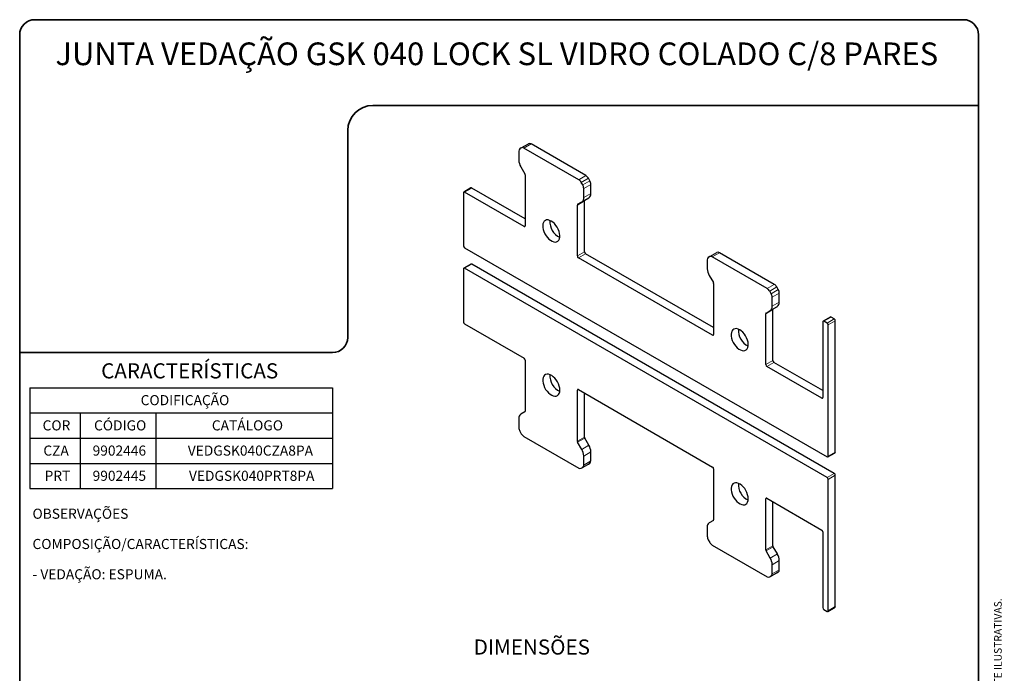
# Model space of a CAD drawing. Units: millimetres. Extents: x 10 to 205, y 4 to 287.
# Drawn here: x 10 to 205, y 157 to 287 of the extents above; entities that cross this region are included whole.
import ezdxf

# ---------------------------------------------------------------- set-up
doc = ezdxf.new("R2010")
doc.units = ezdxf.units.MM
doc.layers.add('LAYOUT_', color=7, linetype='Continuous', lineweight=35)
doc.layers.add('TEXTOS_EM_PORTUGUES', color=7, linetype='Continuous')
doc.styles.add('SLDTEXTSTYLE0', font='TXT', dxfattribs={"width": 0.7})

# ---------------------------------------------------------------- blocks, each defined once
blk = doc.blocks.new('SW_TABLEANNOTATION_8')
at = {"layer": 'TEXTOS_EM_PORTUGUES', "color": 0}
for p, q in [((0, 0), (0, -5)), ((0, 0), (10, 0)), ((10, 0), (25, 0)), ((25, 0), (60, 0)), ((60, 0), (60, -5)), ((0, -5), (0, -10)), ((0, -5), (10, -5)), ((10, -5), (10, -10)), ((10, -5), (25, -5)), ((25, -5), (25, -10)), ((25, -5), (60, -5)), ((60, -5), (60, -10)), ((0, -10), (0, -15)), ((0, -10), (10, -10)), ((10, -10), (10, -15)), ((10, -10), (25, -10)), ((25, -10), (25, -15)), ((25, -10), (60, -10)), ((60, -10), (60, -15)), ((0, -15), (0, -20)), ((0, -15), (10, -15)), ((10, -15), (10, -20)), ((10, -15), (25, -15)), ((25, -15), (25, -20)), ((25, -15), (60, -15)), ((60, -15), (60, -20)), ((0, -20), (10, -20)), ((10, -20), (25, -20)), ((25, -20), (60, -20))]:
    blk.add_line(p, q, dxfattribs=at)
at = {"layer": 'TEXTOS_EM_PORTUGUES', "color": 0, "char_height": 2, "attachment_point": 1, "style": 'SLDTEXTSTYLE0'}
for s, insert in [('CODIFICAÇÃO', (21.96, -1.47)), ('CÓDIGO', (12.73, -6.47)), ('CATÁLOGO', (36.07, -6.47)), ('COR', (2.53, -6.47)), ('CZA', (2.68, -11.47)), ('9902446', (12.44, -11.47)), ('VEDGSK040CZA8PA', (31.3, -11.47)), ('PRT', (2.92, -16.47)), ('9902445', (12.44, -16.47)), ('VEDGSK040PRT8PA', (31.53, -16.47))]:
    blk.add_mtext(s, dxfattribs=dict(at, insert=insert))

msp = doc.modelspace()

# ---------------------------------------------------------------- linework, layer by layer
at = {"color": 7, "linetype": 'Continuous', "lineweight": 25}
for p, q in [((109.38, 261.59), (109.09, 261.42)), ((109.38, 261.59), (110.8, 262.4)), ((120.75, 255.26), (109.88, 261.54)), ((122.16, 256.08), (111.3, 262.35)), ((108.88, 260.96), (108.88, 259.16)), ((109.27, 257.84), (110.09, 256.42)), ((110.15, 256.21), (110.15, 246.11)), ((121.54, 254.23), (121.25, 254.73)), ((122.96, 255.04), (122.66, 255.55)), ((123.16, 252.55), (123.16, 254.35)), ((97.92, 252.68), (97.92, 242.15)), ((99.4, 253.63), (97.99, 252.82)), ((109.94, 245.99), (98.14, 252.8)), ((110.15, 247.5), (99.55, 253.62)), ((121.75, 251.73), (121.75, 253.53)), ((120.48, 240.15), (120.48, 250.25)), ((120.54, 250.39), (121.36, 250.86)), ((121.89, 240.97), (121.89, 251.07)), ((121.95, 251.21), (122.77, 251.68)), ((98.14, 241.78), (169.98, 200.3)), ((147.49, 225.94), (122.1, 240.6)), ((146.72, 240.03), (146.42, 239.86)), ((146.72, 240.03), (148.13, 240.85)), ((158.09, 233.71), (147.22, 239.98)), ((159.5, 234.52), (148.63, 240.8)), ((99.4, 238.53), (97.99, 237.71)), ((171.39, 197.04), (99.55, 238.51)), ((147.28, 224.43), (120.69, 239.78)), ((146.22, 239.41), (146.22, 237.61)), ((97.92, 237.57), (97.92, 227.04)), ((169.98, 196.22), (98.14, 237.7)), ((146.61, 236.29), (147.43, 234.87)), ((147.49, 234.66), (147.49, 224.56)), ((158.88, 232.67), (158.59, 233.18)), ((160.29, 233.49), (160, 234)), ((160.5, 231), (160.5, 232.79)), ((159.09, 230.18), (159.09, 231.98)), ((157.81, 218.6), (157.81, 228.7)), ((157.87, 228.84), (158.69, 229.31)), ((159.23, 219.41), (159.23, 229.52)), ((159.29, 229.66), (160.11, 230.13)), ((98.14, 226.67), (109.94, 219.86)), ((169.13, 227.09), (169.13, 212.06)), ((170.61, 228.04), (169.19, 227.22)), ((169.98, 226.84), (169.34, 227.21)), ((170.19, 200.43), (170.19, 226.47)), ((171.39, 227.66), (170.76, 228.03)), ((171.6, 201.24), (171.6, 227.29)), ((110.15, 219.49), (110.15, 209.38)), ((169.13, 213.45), (159.44, 219.05)), ((168.92, 211.94), (158.02, 218.23)), ((120.48, 203.42), (120.48, 213.53)), ((120.69, 213.65), (147.28, 198.3)), ((121.89, 204.24), (121.89, 212.96)), ((110.09, 209.25), (109.27, 208.78)), ((108.88, 207.91), (108.88, 206.11)), ((109.09, 205.41), (109.38, 204.91)), ((109.88, 204.38), (120.75, 198.1)), ((121.36, 201.8), (120.54, 203.22)), ((122.77, 202.62), (121.95, 204.03)), ((123.16, 199.5), (123.16, 201.29)), ((170.13, 200.29), (171.54, 201.11)), ((121.75, 198.68), (121.75, 200.48)), ((122.66, 198.87), (122.96, 199.04)), ((121.25, 198.05), (122.66, 198.87)), ((121.25, 198.05), (121.54, 198.22)), ((147.49, 197.94), (147.49, 187.83)), ((170.19, 169.81), (170.19, 195.85)), ((171.6, 170.62), (171.6, 196.67)), ((157.81, 181.87), (157.81, 191.98)), ((158.02, 192.1), (168.92, 185.81)), ((159.23, 182.69), (159.23, 191.41)), ((147.43, 187.69), (146.61, 187.22)), ((146.22, 186.35), (146.22, 184.56)), ((169.13, 185.44), (169.13, 170.42)), ((146.42, 183.86), (146.72, 183.35)), ((147.22, 182.82), (158.09, 176.55)), ((158.69, 180.25), (157.87, 181.66)), ((160.11, 181.06), (159.29, 182.48)), ((160.5, 177.94), (160.5, 179.74)), ((159.09, 177.13), (159.09, 178.92)), ((158.59, 176.5), (160, 177.32)), ((158.59, 176.5), (158.88, 176.67)), ((160, 177.32), (160.29, 177.49)), ((169.34, 170.05), (169.98, 169.68)), ((170.13, 169.67), (171.54, 170.49))]:
    msp.add_line(p, q, dxfattribs=at)
at = {"color": 8, "linetype": 'Continuous', "lineweight": 18}
for p, q in [((109.88, 261.54), (111.3, 262.35)), ((120.75, 255.26), (122.16, 256.08)), ((121.25, 254.73), (122.66, 255.55)), ((121.54, 254.23), (122.96, 255.04)), ((121.75, 253.53), (123.16, 254.35)), ((98.14, 252.8), (99.55, 253.62)), ((121.75, 251.73), (123.16, 252.55)), ((120.48, 250.25), (121.89, 251.07)), ((120.54, 250.39), (121.95, 251.21)), ((121.36, 250.86), (122.77, 251.68)), ((109.94, 245.99), (110.15, 246.11)), ((120.48, 240.15), (121.89, 240.97)), ((120.69, 239.78), (122.1, 240.6)), ((147.22, 239.98), (148.63, 240.8)), ((98.14, 237.7), (99.55, 238.51)), ((158.09, 233.71), (159.5, 234.52)), ((158.59, 233.18), (160, 234)), ((158.88, 232.67), (160.29, 233.49)), ((159.09, 231.98), (160.5, 232.79)), ((159.09, 230.18), (160.5, 231)), ((157.81, 228.7), (159.23, 229.52)), ((157.87, 228.84), (159.29, 229.66)), ((158.69, 229.31), (160.11, 230.13)), ((169.34, 227.21), (170.76, 228.03)), ((169.98, 226.84), (171.39, 227.66)), ((170.19, 226.47), (171.6, 227.29)), ((147.28, 224.43), (147.49, 224.56)), ((157.81, 218.6), (159.23, 219.41)), ((158.02, 218.23), (159.44, 219.05)), ((120.48, 213.53), (120.69, 213.65)), ((168.92, 211.94), (169.13, 212.06)), ((120.48, 203.42), (121.89, 204.24)), ((120.54, 203.22), (121.95, 204.03)), ((121.36, 201.8), (122.77, 202.62)), ((121.75, 200.48), (123.16, 201.29)), ((170.19, 200.43), (171.6, 201.24)), ((121.54, 198.22), (122.96, 199.04)), ((121.75, 198.68), (123.16, 199.5)), ((169.98, 196.22), (171.39, 197.04)), ((170.19, 195.85), (171.6, 196.67)), ((157.81, 191.98), (158.02, 192.1)), ((157.81, 181.87), (159.23, 182.69)), ((157.87, 181.66), (159.29, 182.48)), ((158.69, 180.25), (160.11, 181.06)), ((159.09, 178.92), (160.5, 179.74)), ((159.09, 177.13), (160.5, 177.94)), ((158.88, 176.67), (160.29, 177.49)), ((170.19, 169.81), (171.6, 170.62))]:
    msp.add_line(p, q, dxfattribs=at)
at = {"color": 7, "linetype": 'Continuous', "lineweight": 25, "flags": 128}
for points in [[(115.32, 247.06), (114.99, 247.21), (114.68, 247.29), (114.4, 247.28), (114.14, 247.2), (113.93, 247.04), (113.77, 246.81), (113.67, 246.52), (113.62, 246.18), (113.64, 245.8), (113.71, 245.39), (113.85, 244.97), (114.03, 244.56), (114.27, 244.17), (114.54, 243.81), (114.84, 243.5), (115.15, 243.25), (115.48, 243.06), (115.79, 242.95), (116.09, 242.91), (116.36, 242.96), (116.6, 243.08), (116.79, 243.28), (116.92, 243.54), (117, 243.86), (117.01, 244.22), (116.96, 244.62), (116.86, 245.03), (116.7, 245.44), (116.49, 245.85), (116.23, 246.22), (115.95, 246.56), (115.64, 246.84), (115.32, 247.06)], [(152.65, 225.51), (152.33, 225.66), (152.02, 225.74), (151.73, 225.73), (151.48, 225.65), (151.27, 225.49), (151.11, 225.26), (151, 224.97), (150.96, 224.62), (150.97, 224.24), (151.05, 223.84), (151.18, 223.42), (151.37, 223.01), (151.6, 222.62), (151.87, 222.26), (152.17, 221.95), (152.49, 221.69), (152.81, 221.51), (153.13, 221.4), (153.43, 221.36), (153.7, 221.41), (153.93, 221.53), (154.12, 221.72), (154.25, 221.99), (154.33, 222.3), (154.35, 222.67), (154.3, 223.06), (154.19, 223.47), (154.03, 223.89), (153.82, 224.29), (153.57, 224.67), (153.28, 225.01), (152.97, 225.29), (152.65, 225.51)], [(117.01, 213.55), (116.98, 213.94), (116.89, 214.35), (116.74, 214.77), (116.54, 215.18), (116.3, 215.56), (116.02, 215.91), (115.72, 216.21), (115.4, 216.44), (115.07, 216.61), (114.76, 216.71), (114.47, 216.72), (114.2, 216.66), (113.98, 216.52), (113.81, 216.3), (113.69, 216.03), (113.63, 215.7), (113.63, 215.32), (113.69, 214.92), (113.81, 214.51), (113.98, 214.09), (114.2, 213.69), (114.47, 213.33), (114.76, 213), (115.07, 212.73), (115.4, 212.53), (115.72, 212.4), (116.02, 212.34), (116.3, 212.37), (116.54, 212.47), (116.74, 212.65), (116.89, 212.9), (116.98, 213.2), (117.01, 213.55)], [(154.35, 192), (154.32, 192.39), (154.23, 192.8), (154.08, 193.22), (153.88, 193.62), (153.64, 194.01), (153.36, 194.36), (153.05, 194.65), (152.73, 194.89), (152.41, 195.06), (152.1, 195.15), (151.8, 195.17), (151.54, 195.1), (151.32, 194.96), (151.14, 194.75), (151.02, 194.47), (150.96, 194.14), (150.96, 193.77), (151.02, 193.37), (151.14, 192.95), (151.32, 192.54), (151.54, 192.14), (151.8, 191.77), (152.1, 191.45), (152.41, 191.18), (152.73, 190.98), (153.05, 190.85), (153.36, 190.79), (153.64, 190.82), (153.88, 190.92), (154.08, 191.1), (154.23, 191.34), (154.32, 191.65), (154.35, 192)]]:
    msp.add_lwpolyline(points, dxfattribs=at)
at = {"color": 7, "linetype": 'Continuous', "lineweight": 25}
for centre, radius, start, end in [((109.59, 261.13), 0.503, 54.3818, 114.314), ((111, 261.94), 0.503, 54.3818, 114.314), ((109.38, 261.01), 0.503, 125.698, 185.6204), ((111.62, 259.26), 2.74, 181.9565, 211.1437), ((109.72, 256.2), 0.433, 1.9565, 31.1437), ((121.4, 254.85), 1.44, 28.8556, 58.0453), ((99.46, 253.5), 0.151, 54.3824, 114.3071), ((119.99, 254.04), 1.44, 28.8556, 58.0453), ((120.31, 253.48), 1.44, 1.9565, 31.1437), ((121.72, 254.3), 1.44, 1.9565, 31.1437), ((98.05, 252.7), 0.131, 50.7967, 189.214), ((120.8, 251.64), 0.956, 305.698, 5.6204), ((122.21, 252.46), 0.956, 305.698, 5.6204), ((120.63, 250.27), 0.151, 125.698, 185.6204), ((122.04, 251.09), 0.151, 125.698, 185.6204), ((110.02, 246.09), 0.131, 230.7967, 9.214), ((118.5, 246.94), 3.46, 175.886, 244.1086), ((98.38, 242.17), 0.461, 182.6055, 237.3945), ((120.94, 240.17), 0.461, 182.6055, 237.3945), ((122.35, 240.99), 0.461, 182.6055, 237.3945), ((146.92, 239.57), 0.503, 54.3818, 114.314), ((148.34, 240.39), 0.503, 54.3818, 114.314), ((99.46, 238.39), 0.151, 54.3824, 114.3071), ((146.72, 239.45), 0.503, 125.698, 185.6204), ((98.05, 237.59), 0.131, 50.7967, 189.214), ((148.96, 237.7), 2.74, 181.9565, 211.1437), ((147.06, 234.65), 0.433, 1.9565, 31.1437), ((158.74, 233.3), 1.44, 28.8556, 58.0453), ((157.32, 232.48), 1.44, 28.8556, 58.0453), ((157.64, 231.93), 1.44, 1.9565, 31.1437), ((159.06, 232.74), 1.44, 1.9565, 31.1437), ((159.55, 230.9), 0.956, 305.698, 5.6204), ((157.96, 228.72), 0.151, 125.698, 185.6204), ((158.13, 230.09), 0.956, 305.698, 5.6204), ((159.38, 229.53), 0.151, 125.698, 185.6204), ((98.38, 227.06), 0.461, 182.6055, 237.3945), ((169.26, 227.11), 0.131, 50.7967, 189.214), ((169.73, 226.45), 0.461, 2.6055, 57.3945), ((170.67, 227.9), 0.151, 54.3824, 114.3071), ((171.14, 227.27), 0.461, 2.6055, 57.3945), ((147.36, 224.53), 0.131, 230.7967, 9.214), ((155.84, 225.39), 3.46, 175.886, 244.1086), ((109.69, 219.47), 0.461, 2.6055, 57.3945), ((158.27, 218.62), 0.461, 182.6055, 237.3945), ((159.69, 219.43), 0.461, 182.6055, 237.3945), ((118.51, 216.38), 3.46, 175.9381, 244.0565), ((120.61, 213.55), 0.131, 50.7967, 189.214), ((169, 212.04), 0.131, 230.7967, 9.214), ((109.83, 208), 0.956, 125.698, 185.6204), ((110, 209.37), 0.151, 305.698, 5.6204), ((110.32, 206.16), 1.44, 181.9565, 211.1437), ((110.64, 205.6), 1.44, 208.8556, 238.0453), ((120.91, 203.44), 0.433, 181.9565, 211.1437), ((122.32, 204.26), 0.433, 181.9565, 211.1437), ((119.01, 200.38), 2.74, 1.9565, 31.1437), ((120.42, 201.2), 2.74, 1.9565, 31.1437), ((171.46, 201.23), 0.148, 305.0133, 6.2988), ((122.66, 199.45), 0.503, 305.698, 5.6204), ((170.06, 200.41), 0.131, 230.7967, 9.214), ((121.04, 198.51), 0.503, 234.3818, 294.314), ((121.25, 198.63), 0.503, 305.698, 5.6204), ((147.03, 197.92), 0.461, 2.6055, 57.3945), ((169.73, 195.83), 0.461, 2.6055, 57.3945), ((171.14, 196.65), 0.461, 2.6055, 57.3945), ((155.84, 194.82), 3.46, 175.9381, 244.0565), ((157.94, 192), 0.131, 50.7967, 189.214), ((147.34, 187.82), 0.151, 305.698, 5.6204), ((147.17, 186.45), 0.956, 125.698, 185.6204), ((168.67, 185.42), 0.461, 2.6055, 57.3945), ((147.66, 184.61), 1.44, 181.9565, 211.1437), ((147.98, 184.05), 1.44, 208.8556, 238.0453), ((158.25, 181.89), 0.433, 181.9565, 211.1437), ((159.66, 182.7), 0.433, 181.9565, 211.1437), ((156.35, 178.83), 2.74, 1.9565, 31.1437), ((157.76, 179.65), 2.74, 1.9565, 31.1437), ((160, 177.89), 0.503, 305.698, 5.6204), ((158.38, 176.96), 0.503, 234.3818, 294.314), ((158.58, 177.08), 0.503, 305.698, 5.6204), ((169.59, 170.44), 0.461, 182.6055, 237.3945), ((170.06, 169.79), 0.131, 230.7967, 9.214), ((171.46, 170.61), 0.148, 305.0133, 6.2988)]:
    msp.add_arc(centre, radius, start, end, dxfattribs=at)
at = {"layer": 'LAYOUT_', "color": 7, "lineweight": 35}
for p, q in [((196.98, 287), (12.98, 287)), ((9.98, 13), (9.98, 284)), ((199.98, 13), (199.98, 284)), ((199.98, 270), (79.98, 270)), ((74.98, 265), (74.98, 224)), ((71.98, 221), (9.98, 221))]:
    msp.add_line(p, q, dxfattribs=at)
for centre, radius, start, end in [((12.98, 284), 3, 90, 180), ((196.98, 284), 3, 0, 90), ((79.98, 265), 5, 90, 180), ((71.98, 224), 3, 270, 0)]:
    msp.add_arc(centre, radius, start, end, dxfattribs=at)

# ---------------------------------------------------------------- block references
at = {"layer": 'TEXTOS_EM_PORTUGUES'}
msp.add_blockref('SW_TABLEANNOTATION_8', (11.99, 214.03), dxfattribs=at)

# ---------------------------------------------------------------- texts
at = {"layer": 'LAYOUT_', "insert": (203.07, 50), "char_height": 1.5, "attachment_point": 1, "rotation": 90, "style": 'SLDTEXTSTYLE0'}
msp.add_mtext('RESERVAMOS O DIREITO DE ALTERAÇÕES SEM AVISO PRÉVIO. TODAS AS MEDIDAS EM mm. IMAGENS MERAMENTE ILUSTRATIVAS.', dxfattribs=at)
at = {"layer": 'TEXTOS_EM_PORTUGUES', "color": 7, "style": 'SLDTEXTSTYLE0'}
for s, insert, char_height, attachment_point in [('JUNTA VEDAÇÃO GSK 040 LOCK SL VIDRO COLADO C/8 PARES', (104.52, 282.48), 4.5, 2), ('CARACTERÍSTICAS', (26.12, 218.87), 3, 1), ('DIMENSÕES', (99.95, 164.11), 3, 1)]:
    msp.add_mtext(s, dxfattribs=dict(at, insert=insert, char_height=char_height, attachment_point=attachment_point))
at = {"layer": 'TEXTOS_EM_PORTUGUES', "char_height": 2, "attachment_point": 1, "style": 'SLDTEXTSTYLE0'}
for s, insert in [('OBSERVAÇÕES', (12.52, 190.04)), ('COMPOSIÇÃO/CARACTERÍSTICAS:', (12.52, 184.04)), ('- VEDAÇÃO: ESPUMA.', (12.52, 178.04))]:
    msp.add_mtext(s, dxfattribs=dict(at, insert=insert))

doc.saveas('drawing.dxf')
